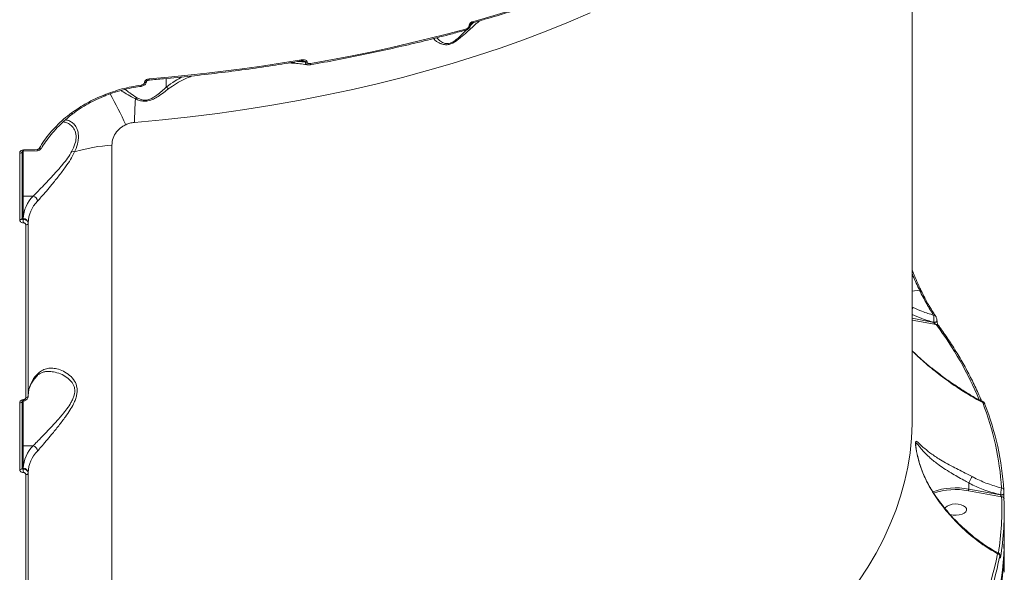
# Model space of a CAD drawing. Units: millimetres. Extents: x -9081 to 9025, y -10287 to 9312.
# Drawn here: x -26 to 379, y -6998 to -6770 of the extents above; entities that cross this region are included whole.
import ezdxf

# ---------------------------------------------------------------- set-up
doc = ezdxf.new("R2010")
doc.units = ezdxf.units.MM
doc.layers.add('dikom', color=7, linetype='Continuous')

msp = doc.modelspace()

# ---------------------------------------------------------------- linework, layer by layer
at = {"layer": 'dikom', "color": 7, "linetype": 'Continuous', "lineweight": 15}
for p, q in [((341.48, -6935.69), (341.48, -6673.58)), ((159.09, -6772.85), (159.09, -6772.82)), ((159.56, -6772.82), (160.83, -6771.5)), ((159.61, -6772.4), (159.61, -6772.37)), ((91.69, -6787.7), (89.69, -6787.34)), ((88.51, -6787.54), (91.69, -6787.81)), ((91.69, -6787.81), (91.69, -6787.7)), ((92.34, -6787.71), (92.34, -6787.81)), ((34.4, -6798.03), (34.4, -6794.53)), ((24.07, -6797.72), (24.07, -6797.72)), ((25.39, -6796.21), (25.39, -6796.13)), ((26.23, -6795.7), (26.23, -6795.64)), ((11.99, -6821.95), (11.99, -7121.96)), ((-25.98, -6852.68), (-25.98, -6825.25)), ((-25.02, -6824.74), (-25.02, -6852.17)), ((-24.52, -6824.4), (-24.52, -6842.94)), ((-24.5, -6824.43), (-18.88, -6824.3)), ((-20.47, -6842.94), (-24.52, -6842.94)), ((-24.52, -6842.94), (-24.52, -6852.21)), ((-24.52, -6852.21), (-24.52, -6852.57)), ((-23.48, -6925.92), (-23.48, -6854.78)), ((-22.52, -6853.92), (-22.52, -6854.26)), ((-22.52, -6854.26), (-22.52, -6925.41)), ((342.37, -6875.47), (341.48, -6873.33)), ((341.48, -6882.08), (344.57, -6881.71)), ((345.25, -6881.89), (345.26, -6881.9)), ((341.48, -6888.63), (341.96, -6888.84)), ((351.11, -6892.26), (351.13, -6892.28)), ((341.48, -6893.29), (350.43, -6894.95)), ((351.47, -6895.85), (341.48, -6894)), ((350.43, -6894.95), (350.43, -6894.88)), ((351.77, -6894.47), (351.77, -6894.39)), ((-25.98, -6955.54), (-25.98, -6928.12)), ((-25.02, -6927.6), (-25.02, -6955.03)), ((-24.52, -6927.26), (-24.52, -6945.8)), ((-20.47, -6945.8), (-24.52, -6945.8)), ((-24.52, -6945.8), (-24.52, -6955.07)), ((-24.52, -6955.07), (-24.52, -6955.43)), ((-23.48, -7028.78), (-23.48, -6957.64)), ((-22.52, -6956.78), (-22.52, -6957.12)), ((-22.52, -6957.12), (-22.52, -7028.27)), ((364.84, -6961.08), (364.84, -6961.07)), ((364.84, -6961.08), (364.84, -6963.61)), ((378.36, -6966.79), (364.67, -6964.28)), ((364.84, -6963.61), (377.98, -6966.02)), ((379.32, -6965.51), (379.31, -6965.49)), ((379.32, -6965.53), (379.31, -6965.52)), ((379.32, -6965.53), (379.32, -6965.51)), ((377.98, -6966.02), (377.98, -6965.99)), ((379.48, -6984.51), (379.48, -6972.94)), ((379.48, -6997.87), (379.48, -6986.22)), ((377.73, -6991.31), (377.72, -6991.36)), ((377.72, -6991.45), (377.72, -6991.36)), ((377.73, -6991.4), (377.72, -6991.45)), ((377.73, -6991.4), (377.73, -6991.31))]:
    msp.add_line(p, q, dxfattribs=at)
at = {"layer": 'dikom', "color": 7, "linetype": 'Continuous', "lineweight": 15, "flags": 128}
for points in [[(160.51, -6771.14), (165.64, -6769.68), (170.73, -6768.17), (175.78, -6766.64), (180.78, -6765.06), (185.75, -6763.45), (190.67, -6761.81), (195.54, -6760.13), (200.37, -6758.41)], [(208.97, -6767.44), (200.03, -6771.29), (190.87, -6775), (181.49, -6778.56), (171.9, -6781.97), (162.12, -6785.24), (152.15, -6788.34), (142, -6791.29), (131.68, -6794.07), (121.2, -6796.7), (110.58, -6799.16), (99.8, -6801.44), (88.9, -6803.56), (77.88, -6805.51), (66.75, -6807.28), (55.52, -6808.88), (44.2, -6810.3), (32.8, -6811.54), (21.33, -6812.6)], [(93.8, -6788.36), (102.08, -6786.87), (110.3, -6785.29), (118.45, -6783.63), (126.54, -6781.87), (134.55, -6780.03), (142.49, -6778.11), (150.34, -6776.1), (158.12, -6774)], [(157.91, -6774.51), (157.92, -6774.51), (157.99, -6774.46), (158.04, -6774.39), (158.08, -6774.28), (158.11, -6774.15), (158.12, -6774)], [(27.33, -6794.69), (35.28, -6793.97), (43.2, -6793.19), (51.1, -6792.32), (58.96, -6791.37), (66.78, -6790.35), (74.56, -6789.25), (82.3, -6788.07), (90, -6786.82)], [(89.85, -6787.31), (89.86, -6787.31), (89.9, -6787.28), (89.94, -6787.21), (89.97, -6787.11), (89.99, -6786.98), (90, -6786.82)], [(93.65, -6788.86), (93.67, -6788.85), (93.71, -6788.81), (93.75, -6788.74), (93.77, -6788.64), (93.79, -6788.51), (93.8, -6788.36)], [(26.23, -6795.62), (26.23, -6795.62), (26.19, -6795.76), (26.08, -6795.9), (25.89, -6796.01), (25.66, -6796.09), (25.39, -6796.13)], [(26.23, -6795.7), (26.19, -6795.85), (26.08, -6795.98), (25.89, -6796.09), (25.66, -6796.17), (25.39, -6796.21)], [(-4.1, -6808.97), (-4.15, -6808.99), (-4.21, -6808.98), (-4.29, -6808.95), (-4.39, -6808.88), (-4.5, -6808.8), (-4.62, -6808.68)], [(-24.48, -6823.94), (-23.77, -6823.93), (-23.07, -6823.91), (-22.37, -6823.9), (-21.66, -6823.88), (-20.96, -6823.86), (-20.26, -6823.85), (-19.55, -6823.83), (-18.85, -6823.81)], [(-17.14, -6823.3), (-17.18, -6823.35), (-17.25, -6823.4), (-17.36, -6823.43), (-17.48, -6823.43), (-17.63, -6823.41), (-17.79, -6823.38), (-17.96, -6823.32)], [(-17.12, -6823.19), (-17.13, -6823.28), (-17.14, -6823.3)], [(-25.02, -6824.74), (-25.03, -6824.84), (-25.09, -6824.93), (-25.18, -6825.02), (-25.3, -6825.1), (-25.44, -6825.16), (-25.61, -6825.21), (-25.79, -6825.24), (-25.98, -6825.25)], [(-25.02, -6852.17), (-25.03, -6852.27), (-25.09, -6852.36), (-25.18, -6852.45), (-25.3, -6852.53), (-25.44, -6852.59), (-25.61, -6852.64), (-25.79, -6852.67), (-25.98, -6852.68)], [(-22.52, -6854.26), (-22.53, -6854.36), (-22.59, -6854.46), (-22.68, -6854.54), (-22.8, -6854.62), (-22.94, -6854.68), (-23.11, -6854.73), (-23.29, -6854.77), (-23.48, -6854.78)], [(350.43, -6894.88), (350.71, -6894.91), (350.99, -6894.9), (351.26, -6894.84), (351.48, -6894.75), (351.65, -6894.64), (351.75, -6894.5), (351.77, -6894.39)], [(350.43, -6894.95), (350.71, -6894.98), (350.99, -6894.97), (351.26, -6894.92), (351.48, -6894.83), (351.65, -6894.71), (351.75, -6894.57), (351.77, -6894.47)], [(-25.02, -6927.6), (-25.03, -6927.7), (-25.09, -6927.79), (-25.18, -6927.88), (-25.3, -6927.96), (-25.44, -6928.02), (-25.61, -6928.07), (-25.79, -6928.1), (-25.98, -6928.12)], [(-22.52, -6925.41), (-22.53, -6925.51), (-22.59, -6925.6), (-22.68, -6925.69), (-22.8, -6925.77), (-22.94, -6925.83), (-23.11, -6925.88), (-23.29, -6925.91), (-23.48, -6925.92)], [(371.46, -6928.53), (371.49, -6928.62), (371.51, -6928.78)], [(319.54, -7001.41), (323.27, -6995.73), (326.65, -6989.98), (329.7, -6984.19), (332.4, -6978.35), (334.75, -6972.48), (336.75, -6966.56), (338.4, -6960.62), (339.7, -6954.66), (340.65, -6948.68), (341.24, -6942.69), (341.48, -6936.69), (341.48, -6935.69)], [(-25.02, -6955.03), (-25.03, -6955.13), (-25.09, -6955.22), (-25.18, -6955.31), (-25.3, -6955.39), (-25.44, -6955.45), (-25.61, -6955.5), (-25.79, -6955.53), (-25.98, -6955.54)], [(-22.52, -6957.12), (-22.53, -6957.22), (-22.59, -6957.32), (-22.68, -6957.4), (-22.8, -6957.48), (-22.94, -6957.55), (-23.11, -6957.59), (-23.29, -6957.63), (-23.48, -6957.64)], [(377.98, -6965.99), (378.22, -6966.02), (378.46, -6966.01), (378.69, -6965.98), (378.9, -6965.92), (379.08, -6965.84), (379.21, -6965.73), (379.29, -6965.61), (379.32, -6965.51)], [(377.98, -6966.02), (378.22, -6966.05), (378.46, -6966.04), (378.69, -6966.01), (378.9, -6965.95), (379.08, -6965.86), (379.21, -6965.76), (379.29, -6965.64), (379.32, -6965.53)], [(357.23, -6974.09), (358.42, -6974.33), (359.7, -6974.39), (360.96, -6974.27), (362.09, -6973.97), (363.02, -6973.51), (363.66, -6972.94), (363.96, -6972.3), (363.9, -6971.64), (363.48, -6971.02), (362.74, -6970.48), (361.73, -6970.07), (360.54, -6969.83), (359.27, -6969.76), (358.01, -6969.89), (356.87, -6970.19), (355.95, -6970.65), (355.31, -6971.22), (355.05, -6971.7)]]:
    msp.add_lwpolyline(points, dxfattribs=at)
at = {"layer": 'dikom', "color": 7, "linetype": 'Continuous', "lineweight": 15}
for centre, radius, start, end in [((160, -6771.23), 0.511, 305.1252, 10.483), ((159.04, -6772.23), 0.59, 275.0156, 347.5185), ((159.03, -6772.25), 0.598, 275.3054, 345.8248), ((92.02, -6785.83), 1.9, 259.9696, 279.587), ((92.02, -6785.94), 1.9, 259.9509, 279.6057), ((26.67, -6794.83), 0.673, 329.4218, 12.5174), ((23.2, -6797.45), 0.918, 342.749, 13.1958), ((36.32, -6796.22), 2.64, 223.2754, 249.9922), ((9.46, -6801.1), 0.879, 195.7783, 228.0933), ((-143.02, -6887.2), 176.78, 24.6208, 29.2521), ((149.79, -6812.05), 128.46, 175.9276, 180.2488), ((19.89, -6800.79), 2.77, 309.651, 325.4417), ((-26.92, -6824.09), 2.45, 352.1279, 3.5), ((-20.67, -6823.96), 1.83, 349.4097, 4.691), ((16.45, -6889.32), 67.52, 93.7885, 107.1142), ((-1.97, -6818.7), 6.26, 246.4525, 256.5474), ((-24.55, -6842.47), 0.468, 184.7275, 274.0719), ((-10.75, -6852.71), 13.78, 134.8599, 177.9278), ((-21.03, -6845.25), 2.38, 3.6594, 76.2847), ((-9.4, -6854.4), 13.12, 134.8589, 177.9284), ((-24.38, -6854.08), 1.87, 4.738, 94.0573), ((-47.4, -6853.89), 22.92, 359.8789, 3.3102), ((344.78, -6882.3), 0.629, 40.7738, 109.3584), ((350.53, -6892.72), 0.741, 38.5866, 101.6384), ((351.67, -6896.61), 0.785, 38.9737, 104.5137), ((231.07, -6985.17), 149.92, 22.8966, 36.5715), ((-9.4, -6925.54), 13.12, 134.8582, 177.9285), ((-19.97, -6916.28), 1.32, 318.2902, 1.5252), ((-26.96, -6926.95), 2.49, 352.2367, 3.4334), ((370.69, -6928.85), 0.839, 22.5169, 96.1705), ((260.93, -6970.65), 117.66, 3.63, 21.2432), ((261.6, -6971.51), 117.92, 3.6299, 21.2432), ((-24.55, -6945.33), 0.468, 184.7574, 274.0578), ((-10.75, -6955.57), 13.78, 134.8592, 177.9285), ((-9.4, -6957.26), 13.12, 134.8582, 177.9285), ((-21.03, -6948.11), 2.38, 3.6594, 76.2847), ((-24.38, -6956.94), 1.87, 4.7383, 94.0609), ((-47.41, -6956.75), 22.93, 359.8794, 3.3094), ((359.52, -6992.91), 29.78, 79.7167, 108.6334), ((359.48, -6992.17), 28.36, 79.448, 108.7113), ((378.38, -6964.11), 0.907, 4.2219, 91.3663), ((266.67, -6972.07), 111.82, 350.8034, 2.7085), ((267.34, -6972.93), 112.14, 350.3239, 2.7067), ((378.44, -6967.71), 0.923, 4.6709, 94.9366), ((261.49, -6983.92), 117.99, 335.5087, 359.7142), ((248.49, -6965.51), 130.56, 328.0699, 349.0813), ((255.8, -6968.33), 123.93, 335.8513, 349.3932), ((376.64, -6991.22), 0.979, 4.5161, 86.9078), ((377.09, -6991.78), 0.793, 0.296, 38.1412)]:
    msp.add_arc(centre, radius, start, end, dxfattribs=at)
for points, knots in [([(160.3, -6771.65), (162.07, -6771.15), (167.2, -6769.69), (175.58, -6767.17), (185.38, -6764.05), (193.55, -6761.28), (198.42, -6759.54), (200.13, -6758.93)], [0, 0, 0, 0, 0.129323, 0.375044, 0.620777, 0.866516, 1, 1, 1, 1]), ([(163.41, -6770.76), (163.07, -6771.05), (161.37, -6772.44), (158.82, -6774.88), (156.07, -6777.34), (154.22, -6778.81), (152.74, -6779.79), (151.18, -6780.47), (149.57, -6780.71), (148.1, -6780.46), (146.79, -6779.92), (145.45, -6779.11), (144.74, -6778.48), (144.3, -6778.09)], [0, 0, 0, 0, 0.053873, 0.265372, 0.387783, 0.449774, 0.513567, 0.573257, 0.633081, 0.713384, 0.793097, 0.87299, 1, 1, 1, 1]), ([(159.09, -6772.82), (159.09, -6772.76), (159.1, -6772.54), (159.24, -6772.15), (159.56, -6771.7), (160, -6771.33), (160.34, -6771.2), (160.51, -6771.14)], [0, 0, 0, 0, 0.093158, 0.303883, 0.530233, 0.765201, 1, 1, 1, 1]), ([(93.65, -6788.86), (95.56, -6788.52), (101.1, -6787.54), (110.2, -6785.81), (120.9, -6783.6), (131.47, -6781.24), (141.91, -6778.74), (150.71, -6776.48), (156.01, -6775.03), (157.91, -6774.51)], [0, 0, 0, 0, 0.086465, 0.250743, 0.415027, 0.579314, 0.743605, 0.907899, 1, 1, 1, 1]), ([(145.7, -6777.73), (145.72, -6777.76), (146.05, -6778.17), (146.91, -6778.95), (148.29, -6779.8), (149.76, -6780.22), (151.22, -6780.06), (152.58, -6779.42), (153.84, -6778.51), (154.67, -6777.77), (155.92, -6776.61), (156.89, -6775.59), (157.74, -6774.71), (157.88, -6774.57)], [0, 0, 0, 0, 0.009259, 0.170425, 0.330205, 0.443398, 0.524991, 0.606386, 0.688858, 0.771864, 0.785439, 0.96595, 1, 1, 1, 1]), ([(157.91, -6774.5), (157.97, -6774.48), (158.27, -6774.42), (158.79, -6774.09), (159.31, -6773.51), (159.6, -6772.89), (159.59, -6772.53), (159.59, -6772.4)], [0, 0, 0, 0, 0.061802, 0.325642, 0.614011, 0.863536, 1, 1, 1, 1]), ([(158.12, -6774), (158.23, -6773.96), (158.46, -6773.87), (158.76, -6773.62), (158.98, -6773.31), (159.08, -6773.04), (159.09, -6772.89), (159.09, -6772.85)], [0, 0, 0, 0, 0.233676, 0.467307, 0.695555, 0.908688, 1, 1, 1, 1]), ([(159.62, -6772.36), (159.61, -6772.36), (159.61, -6772.34), (159.63, -6772.25), (159.69, -6772.14), (159.78, -6772), (159.92, -6771.86), (160.09, -6771.73), (160.23, -6771.67), (160.29, -6771.66), (160.3, -6771.65)], [0, 0, 0, 0, 0.092082, 0.205654, 0.31887, 0.453648, 0.600151, 0.773555, 0.965807, 1, 1, 1, 1]), ([(27.25, -6795.17), (29.24, -6795), (35.02, -6794.5), (44.55, -6793.55), (55.79, -6792.27), (66.97, -6790.83), (77.87, -6789.26), (85.47, -6788.05), (89.39, -6787.39), (89.85, -6787.31)], [0, 0, 0, 0, 0.093996, 0.272578, 0.451165, 0.629754, 0.808344, 0.97754, 1, 1, 1, 1]), ([(89.85, -6787.33), (89.93, -6787.32), (90.23, -6787.24), (90.57, -6787.25), (90.76, -6787.3), (90.78, -6787.31)], [0, 0, 0, 0, 0.22524, 0.912413, 1, 1, 1, 1]), ([(90, -6786.82), (90.3, -6786.78), (90.89, -6786.72), (91.61, -6786.86), (92.06, -6787.12), (92.29, -6787.4), (92.32, -6787.6), (92.34, -6787.71)], [0, 0, 0, 0, 0.304744, 0.58763, 0.766459, 0.882863, 1, 1, 1, 1]), ([(91.69, -6787.7), (91.69, -6787.69), (91.68, -6787.65), (91.64, -6787.6), (91.49, -6787.49), (91.17, -6787.37), (90.87, -6787.35), (90.69, -6787.33)], [0, 0, 0, 0, 0.045518, 0.101592, 0.203396, 0.530543, 1, 1, 1, 1]), ([(85.02, -6788.09), (85.31, -6788.11), (87.43, -6788.21), (89.98, -6788.46), (92.23, -6788.81), (92.62, -6788.87)], [0, 0, 0, 0, 0.115161, 0.844922, 1, 1, 1, 1]), ([(92.62, -6788.86), (92.48, -6788.84), (92.2, -6788.8), (91.91, -6788.53), (91.73, -6788.2), (91.7, -6787.94), (91.69, -6787.81)], [0, 0, 0, 0, 0.277661, 0.563532, 0.77588, 1, 1, 1, 1]), ([(92.34, -6787.81), (92.35, -6787.88), (92.36, -6788.01), (92.51, -6788.19), (92.79, -6788.34), (93.24, -6788.43), (93.6, -6788.38), (93.8, -6788.36)], [0, 0, 0, 0, 0.120631, 0.240651, 0.416879, 0.694975, 1, 1, 1, 1]), ([(92.64, -6788.88), (92.68, -6788.89), (92.98, -6788.95), (93.33, -6788.94), (93.62, -6788.86), (93.65, -6788.85)], [0, 0, 0, 0, 0.137706, 0.91198, 1, 1, 1, 1]), ([(25.39, -6796.13), (25.4, -6796.04), (25.42, -6795.82), (25.62, -6795.47), (26.01, -6795.11), (26.6, -6794.8), (27.08, -6794.73), (27.33, -6794.69)], [0, 0, 0, 0, 0.120581, 0.278369, 0.470579, 0.720822, 1, 1, 1, 1]), ([(26.23, -6795.65), (26.23, -6795.65), (26.23, -6795.65), (26.25, -6795.61), (26.3, -6795.55), (26.41, -6795.45), (26.6, -6795.34), (26.93, -6795.21), (27.23, -6795.17), (27.41, -6795.17), (27.43, -6795.17)], [0, 0, 0, 0, 0.03751, 0.102466, 0.178727, 0.264874, 0.408725, 0.620959, 0.960063, 1, 1, 1, 1]), ([(34.4, -6798.03), (35.56, -6797.16), (37.65, -6795.59), (40.04, -6794.4), (41.09, -6793.87)], [0, 0, 0, 0, 0.557993, 1, 1, 1, 1]), ([(44.93, -6793.48), (43.92, -6793.89), (41.7, -6794.78), (38.5, -6796.51), (36.45, -6797.97), (35.42, -6798.7)], [0, 0, 0, 0, 0.294327, 0.645803, 1, 1, 1, 1]), ([(8.61, -6801.34), (11.1, -6800.43), (16.13, -6798.59), (21.42, -6797.69), (24.09, -6797.24)], [0, 0, 0, 0, 0.493843, 1, 1, 1, 1]), ([(8.88, -6801.77), (9.14, -6801.66), (10.59, -6801.04), (13.36, -6800.11), (17.16, -6799.02), (20.75, -6798.23), (23.07, -6797.9), (24.07, -6797.75)], [0, 0, 0, 0, 0.054029, 0.303086, 0.553639, 0.8056, 1, 1, 1, 1]), ([(21.65, -6802.92), (20.62, -6802.37), (18.54, -6801.26), (16.66, -6800.04), (15.87, -6799.53), (15.76, -6799.46)], [0, 0, 0, 0, 0.4629119, 0.9266457, 1, 1, 1, 1]), ([(17.45, -6799), (18.06, -6799.48), (19.42, -6800.55), (21.19, -6801.72), (22.17, -6802.36)], [0, 0, 0, 0, 0.448472, 1, 1, 1, 1]), ([(35.42, -6798.7), (34.73, -6799.23), (33.35, -6800.29), (31.25, -6801.78), (29.11, -6803.03), (27.08, -6803.79), (25.06, -6803.95), (23.27, -6803.62), (22.21, -6803.16), (21.65, -6802.92)], [0, 0, 0, 0, 0.183642, 0.369229, 0.50907, 0.652203, 0.750852, 0.870207, 1, 1, 1, 1]), ([(22.17, -6802.36), (22.65, -6802.63), (23.57, -6803.13), (25.17, -6803.52), (26.89, -6803.39), (28.04, -6802.92), (29.28, -6802.26), (30.71, -6801.27), (32.58, -6799.72), (33.79, -6798.59), (34.4, -6798.03)], [0, 0, 0, 0, 0.129798, 0.245125, 0.338464, 0.455786, 0.47723, 0.617721, 0.808693, 1, 1, 1, 1]), ([(24.07, -6797.71), (24.16, -6797.7), (24.56, -6797.66), (25.18, -6797.39), (25.81, -6796.89), (26.13, -6796.32), (26.27, -6795.9), (26.23, -6795.7), (26.23, -6795.7)], [0, 0, 0, 0, 0.081724, 0.3759978, 0.6105201, 0.8127671, 0.9991924, 1, 1, 1, 1]), ([(24.09, -6797.24), (24.26, -6797.21), (24.58, -6797.14), (24.99, -6796.91), (25.25, -6796.64), (25.37, -6796.41), (25.38, -6796.27), (25.39, -6796.21)], [0, 0, 0, 0, 0.2734483, 0.53929, 0.7386525, 0.8989036, 1, 1, 1, 1]), ([(-4.62, -6808.68), (-2.58, -6807.28), (1.54, -6804.44), (6.24, -6802.38), (8.61, -6801.34)], [0, 0, 0, 0, 0.494177, 1, 1, 1, 1]), ([(-4.08, -6809), (-3.63, -6808.66), (-2.16, -6807.54), (0.52, -6805.85), (3.93, -6803.97), (6.73, -6802.61), (8.42, -6801.96), (8.88, -6801.78)], [0, 0, 0, 0, 0.117279, 0.379067, 0.640861, 0.902386, 1, 1, 1, 1]), ([(-17.96, -6823.32), (-17.29, -6822.23), (-15.95, -6820.07), (-13.56, -6816.99), (-10.89, -6814.05), (-7.93, -6811.25), (-5.72, -6809.54), (-4.62, -6808.68)], [0, 0, 0, 0, 0.197682, 0.395383, 0.593088, 0.796547, 1, 1, 1, 1]), ([(-14.81, -6819.92), (-14.77, -6819.86), (-14.06, -6818.79), (-12.42, -6816.83), (-9.91, -6814.05), (-7.1, -6811.47), (-5.13, -6809.8), (-4.06, -6809.05), (-4.05, -6809.04)], [0, 0, 0, 0, 0.01469, 0.259495, 0.505279, 0.751385, 0.996985, 1, 1, 1, 1]), ([(-7.22, -6811.62), (-7.2, -6811.61), (-6.55, -6811.54), (-5.45, -6811.97), (-4, -6812.86), (-2.97, -6814.06), (-2.25, -6815.47), (-1.84, -6816.98), (-1.73, -6818.74), (-2.03, -6821.12), (-2.72, -6823.21), (-3.33, -6824.58), (-3.42, -6824.79)], [0, 0, 0, 0, 0.003536, 0.167543, 0.29425, 0.424233, 0.517613, 0.613314, 0.707699, 0.805696, 0.969963, 1, 1, 1, 1]), ([(-4.47, -6824.44), (-4.37, -6824.24), (-3.74, -6822.99), (-3.04, -6821.16), (-2.72, -6819.05), (-2.77, -6817.95), (-2.95, -6816.89), (-3.27, -6815.87), (-4.04, -6814.58), (-5.14, -6813.48), (-6.53, -6812.65), (-7.55, -6812.48), (-8.05, -6812.4)], [0, 0, 0, 0, 0.031317, 0.200548, 0.288645, 0.380154, 0.397072, 0.493557, 0.592948, 0.726669, 0.864099, 1, 1, 1, 1]), ([(17.69, -6813.55), (17.17, -6813.82), (15.72, -6814.58), (13.79, -6816.44), (12.27, -6819.08), (12.08, -6820.99), (11.99, -6821.95)], [0, 0, 0, 0, 0.1529634, 0.4283717, 0.7114406, 1, 1, 1, 1]), ([(21.33, -6812.6), (21.27, -6812.61), (20.63, -6812.67), (19.38, -6812.88), (18.26, -6813.33), (17.69, -6813.55)], [0, 0, 0, 0, 0.0468093, 0.5142747, 1, 1, 1, 1]), ([(-17.04, -6823.35), (-16.93, -6823.14), (-16.28, -6821.96), (-15.47, -6820.84), (-14.81, -6819.92)], [0, 0, 0, 0, 0.1745084, 1, 1, 1, 1]), ([(-25.98, -6825.25), (-25.97, -6825.16), (-25.96, -6824.92), (-25.78, -6824.56), (-25.44, -6824.22), (-24.99, -6823.99), (-24.65, -6823.96), (-24.48, -6823.94)], [0, 0, 0, 0, 0.140583, 0.355077, 0.56986, 0.784873, 1, 1, 1, 1]), ([(-18.88, -6824.28), (-18.79, -6824.28), (-18.45, -6824.28), (-17.89, -6824.06), (-17.36, -6823.68), (-17.19, -6823.34), (-17.13, -6823.21)], [0, 0, 0, 0, 0.119149, 0.471492, 0.799808, 1, 1, 1, 1]), ([(-18.85, -6823.81), (-18.74, -6823.8), (-18.51, -6823.77), (-18.21, -6823.62), (-18.04, -6823.45), (-17.97, -6823.34), (-17.96, -6823.32)], [0, 0, 0, 0, 0.306716, 0.613266, 0.919439, 1, 1, 1, 1]), ([(-25, -6824.71), (-25, -6824.7), (-25.01, -6824.67), (-24.92, -6824.57), (-24.8, -6824.49), (-24.64, -6824.44), (-24.49, -6824.42), (-24.41, -6824.43), (-24.38, -6824.43)], [0, 0, 0, 0, 0.275611, 0.459012, 0.609418, 0.762216, 0.913297, 1, 1, 1, 1]), ([(-20.47, -6842.94), (-19.93, -6842.41), (-18.77, -6841.27), (-16.66, -6839.09), (-14.14, -6836.44), (-11.28, -6833.39), (-8.55, -6830.29), (-6.16, -6827.32), (-5.04, -6825.41), (-4.47, -6824.44)], [0, 0, 0, 0, 0.1227066, 0.2624622, 0.4060168, 0.5749244, 0.748262, 0.8723657, 1, 1, 1, 1]), ([(-3.42, -6824.79), (-3.95, -6825.84), (-4.99, -6827.93), (-7.27, -6831.21), (-9.88, -6834.68), (-12.61, -6838.02), (-15.03, -6840.93), (-17.04, -6843.3), (-18.15, -6844.53), (-18.66, -6845.1)], [0, 0, 0, 0, 0.128154, 0.256739, 0.426815, 0.596876, 0.737308, 0.87757, 1, 1, 1, 1]), ([(-25.02, -6852.17), (-25.01, -6852.22), (-25, -6852.31), (-24.91, -6852.44), (-24.79, -6852.53), (-24.65, -6852.57), (-24.55, -6852.57), (-24.52, -6852.57)], [0, 0, 0, 0, 0.213899, 0.428118, 0.642761, 0.857891, 1, 1, 1, 1]), ([(-24.48, -6853.94), (-24.59, -6853.94), (-24.87, -6853.93), (-25.29, -6853.78), (-25.67, -6853.5), (-25.93, -6853.12), (-25.97, -6852.83), (-25.98, -6852.68)], [0, 0, 0, 0, 0.141844, 0.35672, 0.571339, 0.785717, 1, 1, 1, 1]), ([(-24.52, -6852.57), (-24.37, -6852.58), (-24, -6852.59), (-23.43, -6852.79), (-22.93, -6853.18), (-22.58, -6853.69), (-22.54, -6854.07), (-22.52, -6854.26)], [0, 0, 0, 0, 0.141715, 0.356406, 0.57095, 0.785468, 1, 1, 1, 1]), ([(-23.48, -6854.78), (-23.49, -6854.68), (-23.51, -6854.49), (-23.68, -6854.24), (-23.94, -6854.05), (-24.22, -6853.95), (-24.4, -6853.94), (-24.48, -6853.94)], [0, 0, 0, 0, 0.214201, 0.428582, 0.643178, 0.858086, 1, 1, 1, 1]), ([(344.57, -6881.71), (343.65, -6879.8), (342.59, -6877.6), (341.61, -6875.1), (341.48, -6874.77)], [0, 0, 0, 0, 0.870425, 1, 1, 1, 1]), ([(345.26, -6881.88), (344.92, -6881.17), (344.09, -6879.46), (343.12, -6877.3), (342.52, -6875.83), (342.37, -6875.47)], [0, 0, 0, 0, 0.352017, 0.843136, 1, 1, 1, 1]), ([(350.38, -6892), (349.44, -6890.52), (347.51, -6887.53), (345.56, -6883.66), (344.57, -6881.71)], [0, 0, 0, 0, 0.493769, 1, 1, 1, 1]), ([(347.92, -6887.01), (347.53, -6886.3), (346.64, -6884.69), (345.75, -6882.95), (345.26, -6881.91), (345.26, -6881.9)], [0, 0, 0, 0, 0.442917, 0.994672, 1, 1, 1, 1]), ([(341.48, -6889.65), (341.49, -6889.64), (341.6, -6889.43), (341.75, -6889.16), (341.9, -6888.93), (341.95, -6888.86), (341.96, -6888.84)], [0, 0, 0, 0, 0.043025, 0.600627, 0.937958, 1, 1, 1, 1]), ([(341.96, -6888.84), (343.16, -6889.39), (345.92, -6890.64), (348.78, -6891.51), (350.38, -6892)], [0, 0, 0, 0, 0.436567, 1, 1, 1, 1]), ([(351.11, -6892.27), (351.11, -6892.26), (350.65, -6891.59), (349.66, -6890.04), (348.6, -6888.28), (348.01, -6887.19), (347.92, -6887.01)], [0, 0, 0, 0, 0.000481, 0.454674, 0.909717, 1, 1, 1, 1]), ([(350.43, -6894.88), (348.79, -6894.42), (345.76, -6893.58), (342.83, -6892.29), (341.48, -6891.69)], [0, 0, 0, 0, 0.540051, 1, 1, 1, 1]), ([(350.43, -6894.88), (350.44, -6894.68), (350.45, -6894.3), (350.45, -6893.63), (350.44, -6892.97), (350.42, -6892.39), (350.4, -6892.12), (350.38, -6892)], [0, 0, 0, 0, 0.195125, 0.389933, 0.593447, 0.814036, 1, 1, 1, 1]), ([(351.68, -6893.69), (351.65, -6893.54), (351.57, -6893.18), (351.38, -6892.69), (351.2, -6892.42), (351.11, -6892.29)], [0, 0, 0, 0, 0.274675, 0.662701, 1, 1, 1, 1]), ([(351.47, -6895.85), (351.36, -6895.8), (351.14, -6895.69), (350.83, -6895.48), (350.6, -6895.28), (350.48, -6895.12), (350.44, -6895.02), (350.43, -6894.97), (350.43, -6894.95)], [0, 0, 0, 0, 0.275909, 0.581196, 0.784082, 0.904619, 0.953154, 1, 1, 1, 1]), ([(351.76, -6894.39), (351.76, -6894.2), (351.75, -6893.96), (351.69, -6893.73), (351.68, -6893.69)], [0, 0, 0, 0, 0.813019, 1, 1, 1, 1]), ([(351.83, -6894.95), (351.82, -6894.93), (351.8, -6894.83), (351.78, -6894.67), (351.77, -6894.52), (351.77, -6894.48), (351.77, -6894.47)], [0, 0, 0, 0, 0.131975, 0.588028, 0.938214, 1, 1, 1, 1]), ([(352.27, -6896.11), (352.27, -6896.11), (352.26, -6896.09), (352.15, -6895.92), (352.02, -6895.63), (351.89, -6895.27), (351.84, -6895.04), (351.83, -6894.95)], [0, 0, 0, 0, 0.030202, 0.261057, 0.574169, 0.848084, 1, 1, 1, 1]), ([(370.11, -6927.36), (369.86, -6926.77), (368.81, -6924.24), (366.74, -6919.79), (363.77, -6914.04), (360.49, -6908.33), (356.97, -6902.77), (354.17, -6898.71), (352.58, -6896.53), (352.28, -6896.11)], [0, 0, 0, 0, 0.055628, 0.238083, 0.420579, 0.603126, 0.785723, 0.958806, 1, 1, 1, 1]), ([(370.6, -6928.02), (368.5, -6926.86), (364.3, -6924.55), (358.01, -6920.41), (351.76, -6915.78), (346.19, -6911.24), (342.85, -6907.96), (341.48, -6906.62)], [0, 0, 0, 0, 0.210482, 0.420971, 0.635999, 0.851003, 1, 1, 1, 1]), ([(370.79, -6927.71), (370.15, -6927.39), (368.06, -6926.34), (364.52, -6924.27), (360.13, -6921.51), (355.68, -6918.44), (351.37, -6915.23), (347.18, -6911.82), (343.93, -6909), (342.04, -6907.17), (341.48, -6906.63)], [0, 0, 0, 0, 0.0637966, 0.2074326, 0.3543163, 0.50441, 0.6577043, 0.7946487, 0.9398185, 1, 1, 1, 1]), ([(-22.52, -6925.07), (-22.51, -6924.8), (-22.49, -6923.96), (-22.22, -6922.57), (-21.61, -6920.88), (-20.67, -6919.23), (-19.74, -6917.99), (-19.13, -6917.31), (-18.99, -6917.16)], [0, 0, 0, 0, 0.102732, 0.318189, 0.530925, 0.738469, 0.941505, 1, 1, 1, 1]), ([(-20.47, -6945.8), (-19.94, -6945.28), (-18.81, -6944.16), (-16.72, -6942.01), (-14.21, -6939.38), (-11.37, -6936.34), (-8.69, -6933.33), (-6.48, -6930.54), (-5.03, -6928.4), (-4.04, -6926.49), (-3.39, -6924.66), (-3.24, -6923.14), (-3.43, -6921.8), (-3.76, -6920.78), (-4.71, -6919.16), (-6.54, -6917.47), (-9.22, -6916.07), (-11.85, -6915.29), (-13.49, -6915.21), (-14.19, -6915.18)], [0, 0, 0, 0, 0.061432, 0.133142, 0.206803, 0.293932, 0.383354, 0.440618, 0.499053, 0.533042, 0.56794, 0.617899, 0.631206, 0.662375, 0.694584, 0.771535, 0.853515, 0.93775, 1, 1, 1, 1]), ([(-18.99, -6917.18), (-18.89, -6917.07), (-18.51, -6916.62), (-17.74, -6916.07), (-16.63, -6915.51), (-15.45, -6915.2), (-14.57, -6915.19), (-14.19, -6915.18)], [0, 0, 0, 0, 0.075231, 0.290617, 0.534243, 0.795739, 1, 1, 1, 1]), ([(-18.66, -6916.24), (-18.11, -6915.74), (-17, -6914.72), (-15.03, -6913.98), (-12.9, -6913.74), (-10.54, -6914.05), (-7.96, -6914.96), (-5.39, -6916.61), (-3.34, -6918.86), (-2.4, -6921.25), (-2.27, -6923.31), (-2.48, -6924.97), (-3, -6926.71), (-3.92, -6928.8), (-5.3, -6931.2), (-7.39, -6934.25), (-9.95, -6937.61), (-12.65, -6940.94), (-15.08, -6943.85), (-17.07, -6946.19), (-18.16, -6947.4), (-18.66, -6947.96)], [0, 0, 0, 0, 0.054583, 0.111031, 0.165946, 0.222013, 0.289073, 0.35796, 0.422672, 0.477404, 0.50475, 0.533101, 0.562355, 0.592381, 0.639889, 0.688584, 0.759284, 0.832059, 0.890159, 0.949867, 1, 1, 1, 1]), ([(-24.5, -6927.27), (-24.44, -6927.27), (-24.12, -6927.29), (-23.56, -6927.09), (-22.95, -6926.64), (-22.6, -6926.03), (-22.47, -6925.54), (-22.53, -6925.28), (-22.54, -6925.24)], [0, 0, 0, 0, 0.053931, 0.291689, 0.538761, 0.751419, 0.95733, 1, 1, 1, 1]), ([(-25.98, -6928.12), (-25.97, -6928.02), (-25.96, -6927.78), (-25.78, -6927.42), (-25.44, -6927.08), (-24.99, -6926.85), (-24.65, -6926.82), (-24.48, -6926.8)], [0, 0, 0, 0, 0.140684, 0.35516, 0.569874, 0.784891, 1, 1, 1, 1]), ([(-25, -6927.57), (-25, -6927.56), (-25.01, -6927.53), (-24.92, -6927.43), (-24.8, -6927.35), (-24.64, -6927.3), (-24.49, -6927.28), (-24.41, -6927.29), (-24.38, -6927.29)], [0, 0, 0, 0, 0.275494, 0.458902, 0.609424, 0.762164, 0.913271, 1, 1, 1, 1]), ([(-24.48, -6926.8), (-24.37, -6926.79), (-24.14, -6926.77), (-23.84, -6926.61), (-23.61, -6926.39), (-23.49, -6926.15), (-23.48, -6925.99), (-23.48, -6925.92)], [0, 0, 0, 0, 0.215124, 0.430162, 0.644945, 0.859438, 1, 1, 1, 1]), ([(370.6, -6928.02), (370.64, -6927.89), (370.72, -6927.66), (370.77, -6927.69), (370.79, -6927.71)], [0, 0, 0, 0, 0.593403, 1, 1, 1, 1]), ([(371.45, -6928.54), (371.41, -6928.43), (371.35, -6928.23), (371.18, -6927.99), (370.99, -6927.77), (370.84, -6927.71), (370.8, -6927.69)], [0, 0, 0, 0, 0.3370802, 0.6423615, 0.8968573, 1, 1, 1, 1]), ([(348.94, -6963.14), (347.97, -6961.33), (346.01, -6957.66), (344.36, -6952.67), (343.51, -6949.11), (343.14, -6947.07), (342.95, -6945.66), (342.89, -6944.58), (343, -6943.93), (343.24, -6943.91), (343.72, -6944.18), (344.52, -6944.96), (346.22, -6946.57), (348.75, -6948.65), (351.92, -6950.8), (355.24, -6952.76), (358.17, -6954.35), (361.17, -6955.9), (363.83, -6957.25), (365.53, -6958.13), (366.24, -6958.49)], [0, 0, 0, 0, 0.095209, 0.192958, 0.244801, 0.271072, 0.298172, 0.324292, 0.350389, 0.391076, 0.401944, 0.471963, 0.54381, 0.639398, 0.737852, 0.798856, 0.861365, 0.911376, 0.962837, 1, 1, 1, 1]), ([(364.84, -6961.07), (364.84, -6961.07), (364.18, -6960.7), (362.58, -6959.83), (360.1, -6958.44), (357.3, -6956.82), (354.55, -6955.09), (351.46, -6952.93), (348.48, -6950.47), (346.12, -6948.09), (344.51, -6946.08), (343.75, -6945.1), (343.29, -6944.63), (343.08, -6944.57), (342.97, -6944.84), (342.99, -6945.21), (342.99, -6945.25)], [0, 0, 0, 0, 0.000034, 0.053398, 0.127733, 0.202149, 0.294124, 0.386219, 0.531653, 0.677307, 0.782513, 0.887324, 0.902989, 0.960295, 0.995753, 1, 1, 1, 1]), ([(343.37, -6948.12), (343.35, -6948.01), (343.24, -6947.49), (343.12, -6946.68), (343.02, -6945.86), (342.98, -6945.36), (342.99, -6945.27), (342.99, -6945.25)], [0, 0, 0, 0, 0.087331, 0.431425, 0.713789, 0.938543, 1, 1, 1, 1]), ([(349.03, -6963.09), (348.98, -6963.01), (348.34, -6962.03), (347.3, -6959.98), (345.93, -6956.95), (344.87, -6954.01), (344.11, -6951.42), (343.64, -6949.53), (343.44, -6948.5), (343.37, -6948.12)], [0, 0, 0, 0, 0.018635, 0.214889, 0.418974, 0.630812, 0.791383, 0.921867, 1, 1, 1, 1]), ([(-24.48, -6956.8), (-24.59, -6956.8), (-24.87, -6956.79), (-25.29, -6956.64), (-25.67, -6956.36), (-25.93, -6955.98), (-25.97, -6955.69), (-25.98, -6955.54)], [0, 0, 0, 0, 0.1418497, 0.3567333, 0.57136, 0.7857094, 1, 1, 1, 1]), ([(-25.02, -6955.03), (-25.01, -6955.08), (-25, -6955.17), (-24.91, -6955.3), (-24.79, -6955.39), (-24.65, -6955.43), (-24.55, -6955.43), (-24.52, -6955.43)], [0, 0, 0, 0, 0.213903, 0.428091, 0.642837, 0.857888, 1, 1, 1, 1]), ([(-24.52, -6955.43), (-24.37, -6955.44), (-24, -6955.45), (-23.43, -6955.65), (-22.93, -6956.04), (-22.58, -6956.55), (-22.54, -6956.93), (-22.52, -6957.12)], [0, 0, 0, 0, 0.141717, 0.356397, 0.570942, 0.785443, 1, 1, 1, 1]), ([(-23.48, -6957.64), (-23.49, -6957.54), (-23.51, -6957.35), (-23.68, -6957.1), (-23.94, -6956.91), (-24.22, -6956.81), (-24.4, -6956.8), (-24.48, -6956.8)], [0, 0, 0, 0, 0.214213, 0.428548, 0.643128, 0.858071, 1, 1, 1, 1]), ([(366.24, -6958.49), (366.23, -6958.51), (366.16, -6958.6), (366, -6958.85), (365.71, -6959.34), (365.39, -6959.92), (365.08, -6960.54), (364.92, -6960.89), (364.84, -6961.07)], [0, 0, 0, 0, 0.025945, 0.209574, 0.407182, 0.604771, 0.802404, 1, 1, 1, 1]), ([(377.98, -6965.99), (375.81, -6965.4), (371.7, -6964.27), (367.36, -6962.37), (365.18, -6961.25), (364.84, -6961.08)], [0, 0, 0, 0, 0.48434, 0.918519, 1, 1, 1, 1]), ([(366.24, -6958.49), (366.57, -6958.67), (368.65, -6959.75), (372.66, -6961.55), (376.43, -6962.64), (378.36, -6963.2)], [0, 0, 0, 0, 0.0849919, 0.5334693, 1, 1, 1, 1]), ([(348.94, -6963.14), (348.96, -6963.13), (349.02, -6963.1), (349.03, -6963.09), (349.04, -6963.09)], [0, 0, 0, 0, 0.331815, 1, 1, 1, 1]), ([(376.69, -6990.25), (374.4, -6988.9), (370.94, -6986.86), (366.43, -6983.39), (362.44, -6979.95), (357.95, -6975.46), (353.97, -6970.65), (350.99, -6966.47), (349.63, -6964.25), (348.94, -6963.14)], [0, 0, 0, 0, 0.2227152, 0.3367339, 0.450748, 0.6310033, 0.813279, 0.906645, 1, 1, 1, 1]), ([(377.15, -6990.02), (376.98, -6989.93), (375.72, -6989.31), (373.39, -6987.9), (370.17, -6985.79), (366.98, -6983.4), (363.84, -6980.78), (360.8, -6977.96), (357.92, -6974.98), (355.23, -6971.89), (352.76, -6968.73), (350.69, -6965.81), (349.52, -6963.89), (349.04, -6963.09)], [0, 0, 0, 0, 0.016804, 0.12062, 0.224935, 0.329734, 0.434979, 0.540453, 0.643034, 0.742965, 0.839764, 0.933229, 1, 1, 1, 1]), ([(364.67, -6964.28), (364.68, -6964.28), (364.69, -6964.26), (364.72, -6964.2), (364.76, -6964.09), (364.8, -6963.93), (364.83, -6963.76), (364.83, -6963.66), (364.84, -6963.61)], [0, 0, 0, 0, 0.053672, 0.141419, 0.356099, 0.570757, 0.785455, 1, 1, 1, 1]), ([(377.98, -6965.99), (377.98, -6965.9), (378, -6965.61), (378.04, -6965.03), (378.13, -6964.3), (378.24, -6963.64), (378.32, -6963.35), (378.36, -6963.2)], [0, 0, 0, 0, 0.094215, 0.312274, 0.541165, 0.771408, 1, 1, 1, 1]), ([(379.28, -6964.04), (379.29, -6964.12), (379.29, -6964.28), (379.3, -6964.62), (379.31, -6965), (379.31, -6965.3), (379.31, -6965.45), (379.31, -6965.49)], [0, 0, 0, 0, 0.2336577, 0.4672852, 0.6954585, 0.9085995, 1, 1, 1, 1]), ([(379.31, -6965.52), (379.31, -6965.59), (379.32, -6965.8), (379.32, -6966.24), (379.33, -6966.78), (379.34, -6967.29), (379.35, -6967.52), (379.36, -6967.63)], [0, 0, 0, 0, 0.093162, 0.303859, 0.530239, 0.765125, 1, 1, 1, 1]), ([(378.36, -6966.79), (378.31, -6966.74), (378.23, -6966.66), (378.11, -6966.47), (378.03, -6966.29), (378, -6966.16), (377.98, -6966.08), (377.98, -6966.04), (377.98, -6966.02)], [0, 0, 0, 0, 0.268532, 0.522771, 0.742578, 0.869013, 0.92408, 1, 1, 1, 1]), ([(379.32, -6986.26), (379.35, -6988.02), (379.48, -6993.89), (378.27, -7003.87), (375.68, -7016.01), (372.6, -7025.92), (369.99, -7031.68), (369.14, -7033.55)], [0, 0, 0, 0, 0.110477, 0.369296, 0.627904, 0.879212, 1, 1, 1, 1]), ([(376.69, -6990.25), (376.7, -6990.23), (376.81, -6990.1), (376.98, -6989.97), (377.1, -6990), (377.15, -6990.02)], [0, 0, 0, 0, 0.087769, 0.601885, 1, 1, 1, 1]), ([(377.72, -6991.31), (377.72, -6991.3), (377.73, -6991.15), (377.72, -6990.96), (377.69, -6990.73), (377.61, -6990.49), (377.47, -6990.26), (377.31, -6990.09), (377.18, -6990.03), (377.15, -6990.02)], [0, 0, 0, 0, 0.027844, 0.271055, 0.468203, 0.603119, 0.757231, 0.94308, 1, 1, 1, 1]), ([(377.72, -6991.36), (377.72, -6991.28), (377.72, -6991.13), (377.7, -6990.99), (377.68, -6990.93), (377.65, -6990.96), (377.63, -6991.05), (377.61, -6991.13), (377.61, -6991.15)], [0, 0, 0, 0, 0.167393, 0.334404, 0.509091, 0.713068, 0.957691, 1, 1, 1, 1]), ([(377.89, -6991.78), (377.88, -6991.8), (377.86, -6991.92), (377.82, -6992.07), (377.78, -6992.12), (377.75, -6992.01), (377.73, -6991.8), (377.72, -6991.56), (377.72, -6991.45)], [0, 0, 0, 0, 0.03927, 0.28725, 0.495194, 0.671034, 0.835311, 1, 1, 1, 1]), ([(377.74, -6991.79), (377.74, -6991.79), (377.74, -6991.79), (377.74, -6991.76), (377.73, -6991.67), (377.72, -6991.51), (377.73, -6991.36), (377.73, -6991.3)], [0, 0, 0, 0, 0.002987, 0.190787, 0.437607, 0.78286, 1, 1, 1, 1])]:
    msp.add_open_spline(points, degree=3, knots=knots, dxfattribs=at)

doc.saveas('drawing.dxf')
